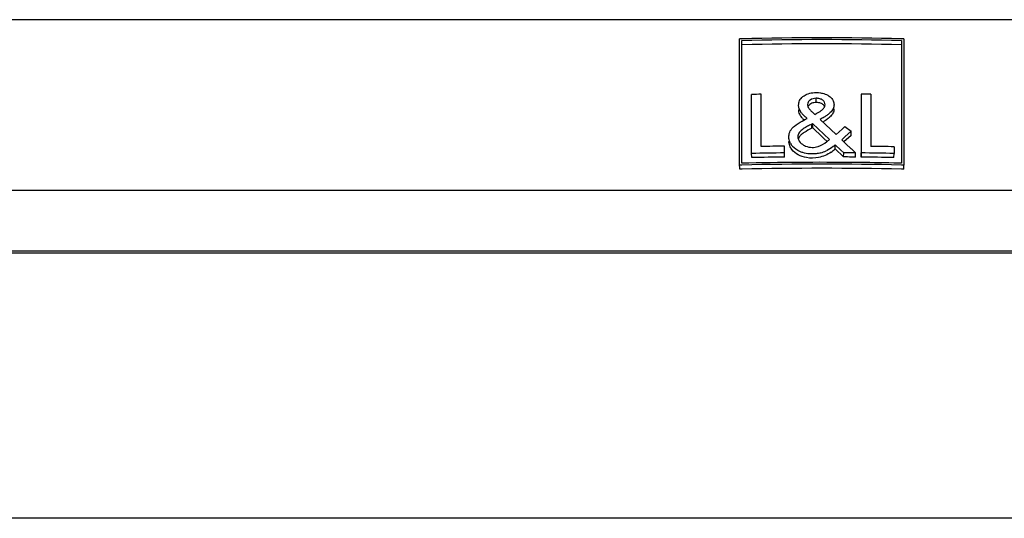
# Paper-space layout 'Foglio 1' of a CAD drawing. Extents: x 0 to 594, y 0 to 420.
# Drawn here: x 361 to 391, y 286 to 301 of the extents above; entities that cross this region are included whole.
import ezdxf

# ---------------------------------------------------------------- set-up
doc = ezdxf.new("R2010")
doc.units = 0
doc.header["$LTSCALE"] = 32.67
doc.layers.add('7_ALL_FEATURES', color=7, linetype='CONTINUOUS')

psp = doc.layouts.new('Foglio 1')

# ---------------------------------------------------------------- linework, layer by layer
at = {"layer": '7_ALL_FEATURES', "color": 7, "linetype": 'Continuous'}
for p, q in [((434.933, 300.904), (336.561, 300.904)), ((383.234, 300.266), (383.234, 300.32)), ((383.234, 300.266), (383.234, 300.32)), ((383.234, 300.139), (383.234, 300.266)), ((383.234, 300.139), (383.234, 300.266)), ((383.235, 296.524), (383.234, 300.139)), ((383.307, 296.524), (383.306, 300.266)), ((388.177, 300.266), (388.177, 296.524)), ((388.25, 300.139), (388.249, 296.524)), ((388.25, 300.32), (388.25, 300.266)), ((388.25, 300.32), (388.25, 300.266)), ((388.25, 300.266), (388.25, 300.139)), ((388.25, 300.266), (388.25, 300.139)), ((383.603, 296.823), (383.603, 298.621)), ((383.894, 297.034), (383.894, 298.627)), ((386.944, 298.636), (386.944, 296.838)), ((387.236, 298.633), (387.236, 297.039)), ((386.941, 298.509), (386.941, 296.71)), ((385.449, 298.089), (385.468, 298.071)), ((385.449, 298.089), (385.468, 298.071)), ((385.468, 298.071), (385.526, 298.013)), ((385.526, 298.013), (385.564, 298.032)), ((385.148, 297.811), (385.245, 297.866)), ((385.245, 297.866), (385.293, 297.893)), ((385.245, 297.866), (385.293, 297.893)), ((385.464, 297.732), (385.436, 297.717)), ((385.465, 297.604), (385.464, 297.732)), ((385.636, 297.57), (385.464, 297.732)), ((385.636, 297.57), (385.464, 297.732)), ((385.691, 297.858), (385.853, 297.708)), ((385.691, 297.858), (385.853, 297.708)), ((385.853, 297.708), (386.015, 297.556)), ((386.36, 297.566), (386.451, 297.646)), ((386.36, 297.566), (386.451, 297.646)), ((386.451, 297.646), (386.637, 297.497)), ((385.465, 297.604), (385.437, 297.59)), ((385.753, 297.333), (385.465, 297.604)), ((385.982, 297.245), (385.636, 297.57)), ((386.015, 297.556), (386.178, 297.404)), ((386.015, 297.556), (386.178, 297.404)), ((386.178, 297.404), (386.36, 297.566)), ((386.635, 297.369), (386.414, 297.172)), ((386.637, 297.497), (386.447, 297.326)), ((386.635, 297.369), (386.637, 297.497)), ((384.605, 296.838), (384.605, 297.044)), ((385.809, 297.281), (385.753, 297.333)), ((385.809, 297.281), (385.753, 297.333)), ((385.905, 297.19), (385.809, 297.281)), ((385.905, 297.19), (385.809, 297.281)), ((386.155, 296.959), (386.156, 297.087)), ((386.326, 296.924), (386.156, 297.087)), ((386.447, 297.326), (386.352, 297.241)), ((386.447, 297.326), (386.352, 297.241)), ((386.352, 297.241), (386.491, 297.108)), ((386.352, 297.241), (386.491, 297.108)), ((386.491, 297.108), (386.631, 296.974)), ((383.609, 296.696), (383.603, 296.823)), ((384.608, 296.711), (384.605, 296.838)), ((386.409, 296.715), (386.155, 296.959)), ((386.411, 296.842), (386.326, 296.924)), ((386.411, 296.842), (386.326, 296.924)), ((386.409, 296.715), (386.411, 296.842)), ((386.631, 296.974), (386.645, 296.961)), ((386.631, 296.974), (386.645, 296.961)), ((386.645, 296.961), (386.771, 296.839)), ((386.645, 296.961), (386.771, 296.839)), ((386.768, 296.712), (386.771, 296.839)), ((386.941, 296.71), (386.944, 296.838)), ((387.941, 296.695), (387.947, 296.822)), ((387.947, 297.027), (387.947, 296.822)), ((383.235, 296.467), (383.235, 296.524)), ((383.235, 296.467), (383.235, 296.524)), ((383.239, 296.392), (383.235, 296.467)), ((388.245, 296.392), (388.249, 296.467)), ((388.249, 296.524), (388.249, 296.467)), ((388.249, 296.524), (388.249, 296.467)), ((383.242, 296.339), (383.239, 296.392)), ((388.242, 296.339), (388.245, 296.392)), ((439.242, 295.688), (332.251, 295.688)), ((332.582, 293.788), (438.901, 293.788)), ((437.682, 293.838), (333.802, 293.838)), ((438.93, 285.688), (332.553, 285.688))]:
    psp.add_line(p, q, dxfattribs=at)
at = {"layer": '7_ALL_FEATURES', "color": 9, "linetype": 'Continuous'}
for p, q in [((385.57, 298.377), (385.57, 298.505)), ((385.437, 297.59), (385.436, 297.717))]:
    psp.add_line(p, q, dxfattribs=at)
at = {"layer": '7_ALL_FEATURES', "color": 7, "linetype": 'Continuous'}
for points in [[(384.605, 296.838), (384.605, 296.907), (384.605, 296.975), (384.605, 297.044)], [(387.947, 297.027), (387.947, 296.959), (387.947, 296.89), (387.947, 296.822)]]:
    psp.add_lwpolyline(points, dxfattribs=at)
for centre, radius, start, end in [((385.571, 297.917), 0.46, 85.4778, 90.1255), ((385.403, 298.694), 0.864, 307.4931, 310.6194), ((385.484, 298.6), 0.74, 310.6243, 314.042), ((385.802, 298.463), 0.86, 221.6404, 226.0792), ((386.284, 299.139), 1.592, 229.6224, 230.8008), ((386.592, 299.516), 2.078, 230.7806, 231.3198), ((385.191, 297.344), 0.456, 208.8566, 216.4163), ((385.218, 297.364), 0.49, 216.4047, 222.0077), ((385.434, 297.854), 1.05, 285.5292, 295.2082), ((385.386, 297.813), 1.149, 304.0199, 312.0331)]:
    psp.add_arc(centre, radius, start, end, dxfattribs=at)
for centre, major_axis, ratio, start_param, end_param in [((385.746, 170.015), (-0.027, 130.336), 0.882759, -0.021376, 0.02098), ((385.746, 170.015), (-0.027, 130.336), 0.882759, 0.02098, 0.021599), ((385.738, 169.87), (0.025, 130.425), 0.882881, -0.020971, 0.021334), ((385.738, 170.145), (0.025, 130.023), 0.882881, -0.020971, 0.021334), ((385.746, 170.015), (-0.027, 130.336), 0.882759, -0.021996, -0.021376), ((385.744, 164.79), (-0.016, 133.854), 0.883409, 0.015511, 0.017979), ((385.741, 165.04), (0.003, 133.603), 0.884392, -0.010982, -0.010159), ((385.741, 165.04), (0.003, 133.603), 0.884392, -0.012628, -0.010982), ((385.743, 159.872), (-0.01, 137.178), 0.883828, 0.009307, 0.015169), ((385.742, 159.391), (-0.002, 137.453), 0.884463, 0.009334, 0.017581), ((385.742, 159.409), (0.002, 137.435), 0.884533, -0.008453, -0.005491), ((385.739, 159.114), (0.016, 137.731), 0.883404, -0.018011, -0.00977), ((385.741, 159.963), (0.005, 137.086), 0.88418, -0.018158, -0.012293), ((385.738, 157.908), (0.024, 138.588), 0.883003, 0.020058, 0.020655), ((385.745, 158.11), (-0.022, 138.441), 0.883104, -0.008524, 0.019767), ((385.738, 157.908), (0.024, 138.588), 0.883003, -0.019728, 0.020058), ((385.742, 159.665), (-0.002, 137.052), 0.884463, 0.009334, 0.017581), ((385.742, 159.683), (0.002, 137.034), 0.884533, -0.006479, -0.005491), ((385.742, 159.683), (0.002, 137.034), 0.884533, -0.008453, -0.006479), ((385.745, 158.11), (-0.022, 138.441), 0.883104, -0.018117, -0.008524), ((385.739, 159.388), (0.016, 137.329), 0.883404, -0.018011, -0.00977), ((385.745, 158.11), (-0.022, 138.441), 0.883104, -0.02007, -0.018117), ((385.738, 157.908), (0.024, 138.588), 0.883003, -0.020325, -0.019728), ((385.738, 158.183), (0.024, 138.186), 0.883003, 0.0201, 0.020655), ((385.738, 158.183), (0.024, 138.186), 0.883003, -0.01977, 0.0201), ((385.738, 158.183), (0.024, 138.186), 0.883003, -0.020325, -0.01977)]:
    psp.add_ellipse(centre, major_axis=major_axis, ratio=ratio, start_param=start_param, end_param=end_param, dxfattribs=at)
for points, knots in [([(385.084, 298.465), (385.092, 298.478), (385.132, 298.535), (385.189, 298.579), (385.237, 298.605)], [0, 0, 0, 0, 0.220985, 1, 1, 1, 1]), ([(385.237, 298.605), (385.253, 298.614), (385.326, 298.648), (385.405, 298.667), (385.465, 298.674)], [0, 0, 0, 0, 0.234704, 1, 1, 1, 1]), ([(385.706, 298.672), (385.726, 298.668), (385.802, 298.654), (385.876, 298.627), (385.925, 298.599)], [0, 0, 0, 0, 0.265398, 1, 1, 1, 1]), ([(385.925, 298.599), (385.941, 298.59), (385.997, 298.555), (386.046, 298.507), (386.071, 298.466)], [0, 0, 0, 0, 0.279822, 1, 1, 1, 1]), ([(385.036, 298.285), (385.036, 298.3), (385.04, 298.362), (385.06, 298.424), (385.084, 298.465)], [0, 0, 0, 0, 0.231902, 1, 1, 1, 1]), ([(385.157, 298.019), (385.139, 298.039), (385.078, 298.115), (385.036, 298.214), (385.036, 298.285)], [0, 0, 0, 0, 0.274112, 1, 1, 1, 1]), ([(385.57, 298.505), (385.507, 298.505), (385.41, 298.482), (385.324, 298.395), (385.309, 298.338), (385.309, 298.311)], [0, 0, 0, 0, 0.530138, 0.771295, 1, 1, 1, 1]), ([(385.309, 298.311), (385.309, 298.3), (385.314, 298.253), (385.339, 298.21), (385.361, 298.182)], [0, 0, 0, 0, 0.236535, 1, 1, 1, 1]), ([(385.57, 298.377), (385.525, 298.377), (385.437, 298.364), (385.363, 298.309), (385.339, 298.276)], [0, 0, 0, 0, 0.524048, 1, 1, 1, 1]), ([(385.843, 298.309), (385.843, 298.334), (385.832, 298.389), (385.773, 298.458), (385.679, 298.497), (385.607, 298.505), (385.57, 298.505)], [0, 0, 0, 0, 0.201887, 0.429869, 0.696807, 1, 1, 1, 1]), ([(385.828, 298.253), (385.817, 298.279), (385.775, 298.329), (385.715, 298.354), (385.683, 298.363)], [0, 0, 0, 0, 0.460213, 1, 1, 1, 1]), ([(386.116, 298.306), (386.116, 298.265), (386.092, 298.174), (386.034, 298.102), (385.999, 298.068)], [0, 0, 0, 0, 0.459893, 1, 1, 1, 1]), ([(386.071, 298.466), (386.079, 298.453), (386.104, 298.403), (386.116, 298.347), (386.116, 298.306)], [0, 0, 0, 0, 0.275552, 1, 1, 1, 1]), ([(385.159, 297.892), (385.15, 297.902), (385.115, 297.943), (385.086, 297.989), (385.069, 298.024)], [0, 0, 0, 0, 0.264454, 1, 1, 1, 1]), ([(385.253, 297.926), (385.244, 297.934), (385.211, 297.963), (385.179, 297.994), (385.157, 298.019)], [0, 0, 0, 0, 0.259028, 1, 1, 1, 1]), ([(385.361, 298.182), (385.367, 298.174), (385.395, 298.142), (385.425, 298.112), (385.449, 298.089)], [0, 0, 0, 0, 0.236801, 1, 1, 1, 1]), ([(385.564, 298.032), (385.573, 298.038), (385.608, 298.059), (385.645, 298.078), (385.671, 298.094)], [0, 0, 0, 0, 0.259539, 1, 1, 1, 1]), ([(385.854, 297.955), (385.841, 297.947), (385.788, 297.913), (385.733, 297.882), (385.691, 297.858)], [0, 0, 0, 0, 0.240595, 1, 1, 1, 1]), ([(385.742, 298.143), (385.75, 298.15), (385.78, 298.176), (385.807, 298.207), (385.821, 298.232)], [0, 0, 0, 0, 0.266967, 1, 1, 1, 1]), ([(386.115, 298.179), (386.115, 298.136), (386.09, 298.042), (386.029, 297.97), (385.992, 297.935)], [0, 0, 0, 0, 0.458839, 1, 1, 1, 1]), ([(384.765, 297.468), (384.786, 297.523), (384.832, 297.59), (384.892, 297.642), (384.907, 297.655)], [0, 0, 0, 0, 0.744832, 1, 1, 1, 1]), ([(385.436, 297.717), (385.423, 297.71), (385.37, 297.682), (385.317, 297.656), (385.279, 297.634)], [0, 0, 0, 0, 0.25948, 1, 1, 1, 1]), ([(385.992, 297.935), (385.983, 297.926), (385.94, 297.887), (385.893, 297.854), (385.856, 297.83)], [0, 0, 0, 0, 0.236735, 1, 1, 1, 1]), ([(385.279, 297.634), (385.232, 297.607), (385.148, 297.553), (385.073, 297.483), (385.047, 297.445)], [0, 0, 0, 0, 0.536835, 1, 1, 1, 1]), ([(385.437, 297.59), (385.36, 297.548), (385.246, 297.494), (385.118, 297.398), (385.068, 297.345), (385.049, 297.317)], [0, 0, 0, 0, 0.549484, 0.787785, 1, 1, 1, 1]), ([(384.792, 297.124), (384.783, 297.14), (384.754, 297.201), (384.739, 297.269), (384.738, 297.319)], [0, 0, 0, 0, 0.265346, 1, 1, 1, 1]), ([(384.827, 296.945), (384.816, 296.96), (384.779, 297.018), (384.755, 297.085), (384.746, 297.134)], [0, 0, 0, 0, 0.26968, 1, 1, 1, 1]), ([(385.011, 297.336), (385.011, 297.287), (385.052, 297.179), (385.137, 297.106), (385.189, 297.076)], [0, 0, 0, 0, 0.449707, 1, 1, 1, 1]), ([(385.189, 297.076), (385.208, 297.065), (385.288, 297.026), (385.378, 297.006), (385.446, 297.006)], [0, 0, 0, 0, 0.245704, 1, 1, 1, 1]), ([(385.631, 297.038), (385.727, 297.069), (385.846, 297.141), (385.954, 297.224), (385.982, 297.245)], [0, 0, 0, 0, 0.741146, 1, 1, 1, 1]), ([(386.156, 297.087), (386.135, 297.068), (386.051, 296.997), (385.956, 296.939), (385.882, 296.904)], [0, 0, 0, 0, 0.256941, 1, 1, 1, 1]), ([(386.029, 296.861), (385.914, 296.783), (385.666, 296.677), (385.229, 296.667), (384.93, 296.807), (384.827, 296.945)], [0, 0, 0, 0, 0.318574, 0.602501, 1, 1, 1, 1]), ([(385.169, 296.846), (385.135, 296.856), (385.019, 296.899), (384.913, 296.971), (384.854, 297.036)], [0, 0, 0, 0, 0.288999, 1, 1, 1, 1]), ([(385.716, 296.842), (385.667, 296.829), (385.487, 296.793), (385.297, 296.808), (385.169, 296.846)], [0, 0, 0, 0, 0.274284, 1, 1, 1, 1])]:
    psp.add_open_spline(points, degree=3, knots=knots, dxfattribs=at)
for points in [[(385.465, 298.674), (385.545, 298.685), (385.627, 298.684), (385.706, 298.672)], [(385.683, 298.363), (385.658, 298.37), (385.633, 298.374), (385.607, 298.376)], [(385.821, 298.232), (385.834, 298.255), (385.843, 298.283), (385.843, 298.309)], [(385.069, 298.024), (385.05, 298.066), (385.038, 298.112), (385.038, 298.158)], [(385.671, 298.094), (385.696, 298.109), (385.72, 298.125), (385.742, 298.143)], [(385.93, 298.009), (385.905, 297.99), (385.88, 297.972), (385.854, 297.955)], [(384.907, 297.655), (384.981, 297.716), (385.064, 297.765), (385.148, 297.811)], [(385.856, 297.83), (385.83, 297.812), (385.803, 297.796), (385.775, 297.779)], [(384.738, 297.319), (384.737, 297.369), (384.746, 297.421), (384.765, 297.468)], [(385.047, 297.445), (385.026, 297.413), (385.011, 297.374), (385.011, 297.336)], [(384.746, 297.134), (384.743, 297.153), (384.741, 297.172), (384.741, 297.191)], [(385.049, 297.317), (385.036, 297.298), (385.026, 297.277), (385.02, 297.255)], [(385.446, 297.006), (385.508, 297.006), (385.571, 297.018), (385.631, 297.038)]]:
    psp.add_open_spline(points, degree=3, dxfattribs=at)

doc.saveas('drawing.dxf')
